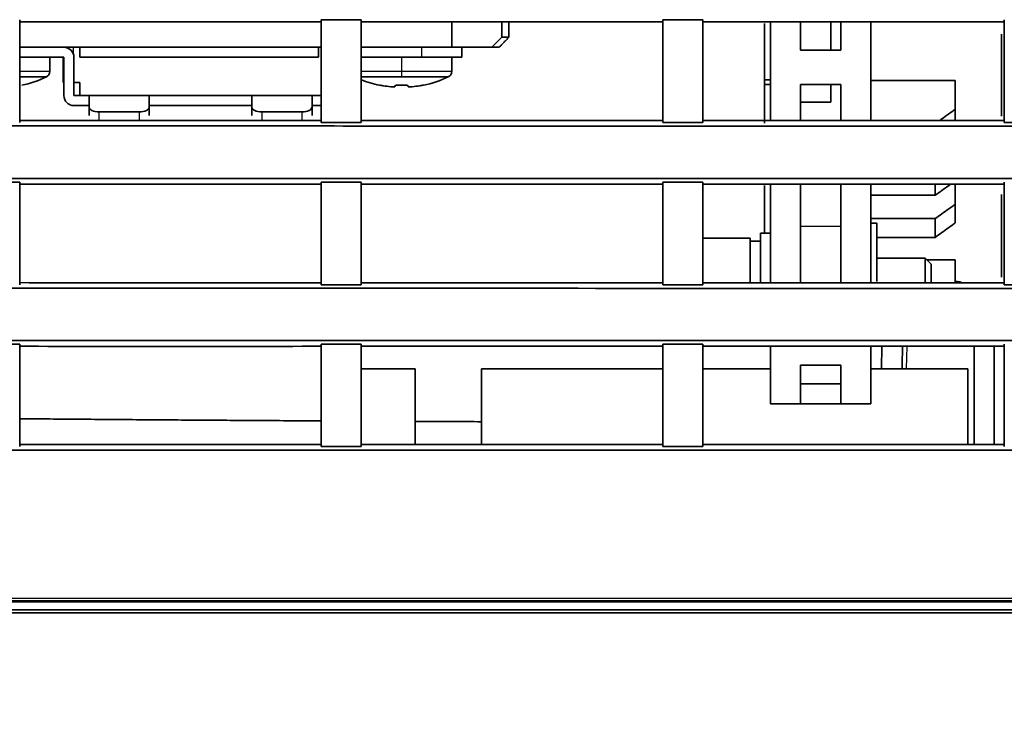
# Model space of a CAD drawing. Units: millimetres. Extents: x 248 to 928, y 203 to 372.
# Drawn here: x 819 to 843, y 252 to 270 of the extents above; entities that cross this region are included whole.
import ezdxf

# ---------------------------------------------------------------- set-up
doc = ezdxf.new("R2010")
doc.units = ezdxf.units.MM
doc.layers.add('1', color=7, linetype='Continuous', true_color=0xffffff)
doc.styles.add('kanji', font='simplex.shx', dxfattribs={"bigfont": 'bigfont.shx'})
doc.dimstyles.get("Standard").update_dxf_attribs({"dimtxt": 0.18, "dimasz": 0.18, "dimexe": 0.18, "dimexo": 0.0625, "dimgap": 0.09, "dimtad": 0, "dimtih": 1, "dimtoh": 1, "dimdec": 4, "dimzin": 0, "dimdsep": 46, "dimtxsty": 'Standard', "dimcen": 0.09, "dimadec": 0, "dimazin": 0, "dimtfac": 1, "dimtdec": 4, "dimtofl": 0, "dimtmove": 0, "dimatfit": 3, "dimfxl": 1, "dimtolj": 1, "dimtzin": 0, "dimarcsym": 0})

# ---------------------------------------------------------------- blocks, each defined once
blk = doc.blocks.new('_U4')
at = {"layer": '1', "color": 18, "lineweight": 25}
for p, q in [((780.518331, 276.684093), (780.518331, 216.77116)), ((927.365729, 264.925661), (927.365729, 216.77116)), ((780.518331, 219.77116), (783.518328, 220.575008)), ((927.365729, 219.77116), (924.365726, 220.575008)), ((780.518331, 219.77116), (927.365729, 219.77116)), ((780.518331, 219.77116), (783.518334, 218.967313)), ((927.365729, 219.77116), (924.365732, 218.967313))]:
    blk.add_line(p, q, dxfattribs=at)
at = {"layer": '1', "color": 18, "linetype": 'Continuous', "lineweight": 13, "insert": (847.929964, 219.681827), "char_height": 3.2, "attachment_point": 7, "line_spacing_factor": 0.903614, "style": 'kanji'}
blk.add_mtext('\\W0.8158;293.7', dxfattribs=at)
blk = doc.blocks.new('_Open')
at = {"color": 0, "linetype": 'ByBlock', "lineweight": -2}
for p, q in [((-1, 0.166667), (0, 0)), ((-1, -0.166667), (0, 0)), ((0, 0), (-1, 0))]:
    blk.add_line(p, q, dxfattribs=at)
blk = doc.blocks.new('_U11')
at = {"layer": '1', "color": 18, "lineweight": 25}
for p, q in [((849.515729, 353.713883), (849.515729, 228.378062)), ((780.518331, 276.684093), (780.518331, 228.378062)), ((780.518331, 231.378062), (783.518328, 232.181909)), ((849.515729, 231.378062), (846.515726, 232.181909)), ((780.518331, 231.378062), (849.515729, 231.378062)), ((780.518331, 231.378062), (783.518334, 230.574214)), ((849.515729, 231.378062), (846.515732, 230.574214))]:
    blk.add_line(p, q, dxfattribs=at)
at = {"layer": '1', "color": 18, "linetype": 'Continuous', "lineweight": 13, "insert": (811.54163, 231.288728), "char_height": 3.2, "attachment_point": 7, "line_spacing_factor": 0.903614, "style": 'kanji'}
blk.add_mtext('\\W0.7674;138', dxfattribs=at)

msp = doc.modelspace()

# ---------------------------------------------------------------- linework, layer by layer
at = {"layer": '1', "color": 162, "linetype": 'Continuous', "lineweight": 35}
for p, q in [((829.2657, 269.6), (829.2657, 268.9639)), ((830.5157, 269.6001), (830.5157, 269.2139)), ((830.6861, 269.6001), (830.6861, 269.2139)), ((837.0457, 269.5582), (837.0457, 267.0738)), ((837.1957, 269.6004), (837.1957, 267.1454)), ((837.9457, 268.8899), (837.9457, 269.6005)), ((838.6957, 269.5766), (838.6957, 268.8899)), ((838.9457, 269.6005), (838.9457, 268.8899)), ((839.6957, 267.145), (839.6957, 269.6008)), ((842.9457, 269.2867), (842.9457, 267.2536)), ((842.9457, 269.2861), (842.9457, 267.3117)), ((830.2654, 268.9639), (830.5157, 269.2139)), ((830.6861, 269.2139), (830.5157, 269.2139)), ((821.3575, 268.9639), (818.5158, 268.9639)), ((820.0157, 268.9639), (820.0157, 268.7139)), ((821.3573, 268.9639), (824.674, 268.9639)), ((826.0157, 268.9639), (824.674, 268.9639)), ((825.9499, 268.7139), (825.9499, 268.9639)), ((827.0158, 268.9639), (827.6616, 268.9639)), ((828.5157, 268.9639), (827.6616, 268.9639)), ((829.5079, 268.9639), (828.5157, 268.9639)), ((830.2654, 268.9639), (829.5079, 268.9639)), ((829.5157, 268.9639), (829.5157, 268.7139)), ((838.9457, 268.8899), (837.9457, 268.8899)), ((819.6157, 268.7139), (818.5158, 268.7139)), ((819.2657, 268.3618), (819.2657, 268.7139)), ((819.6007, 268.0889), (819.6007, 268.7141)), ((819.6157, 267.7639), (819.6157, 268.7139)), ((819.8657, 268.7139), (819.8657, 267.7639)), ((825.9499, 268.7139), (820.0157, 268.7139)), ((827.0157, 268.7139), (828.5157, 268.7139)), ((828.5157, 268.7139), (829.5157, 268.7139)), ((829.2657, 268.3618), (829.2657, 268.7139)), ((819.1801, 268.2263), (818.5234, 268.2263)), ((819.6157, 268.0889), (819.6007, 268.0889)), ((820.0157, 268.0889), (819.8657, 268.0889)), ((820.0157, 268.0889), (820.0157, 267.7639)), ((828.0157, 268.2263), (826.9978, 268.2263)), ((829.1801, 268.2263), (828.0157, 268.2263)), ((837.1954, 268.1574), (837.0456, 268.1574)), ((837.1957, 268.04), (837.0457, 268.04)), ((837.9457, 267.145), (837.9457, 268.0399)), ((837.9457, 268.0399), (838.9457, 268.0399)), ((838.6957, 268.0399), (838.6957, 267.6001)), ((838.9457, 268.0399), (838.9457, 267.1449)), ((839.6957, 268.1375), (841.7957, 268.1375)), ((841.7957, 268.1375), (841.7957, 267.4211)), ((818.5654, 268.0209), (818.5657, 268.0202)), ((827.4657, 268.0202), (827.4661, 268.0209)), ((827.853, 268.0066), (827.85, 267.9819)), ((828.1815, 267.9819), (828.1785, 268.0066)), ((828.5654, 268.0209), (828.5657, 268.0202)), ((819.8657, 267.7639), (820.2407, 267.7639)), ((821.7407, 267.7639), (820.2407, 267.7639)), ((820.2407, 267.7639), (820.2407, 267.4804)), ((821.7407, 267.7639), (824.2907, 267.7639)), ((821.7407, 267.7639), (821.7407, 267.4804)), ((824.2907, 267.7639), (825.7907, 267.7639)), ((824.2907, 267.7639), (824.2907, 267.4804)), ((826.0157, 267.7639), (825.7907, 267.7639)), ((825.7907, 267.7639), (825.7907, 267.4804)), ((837.9457, 267.6001), (838.6957, 267.6001)), ((820.2407, 267.5139), (819.8657, 267.5139)), ((820.2407, 267.2639), (820.2407, 267.4804)), ((821.4907, 267.3554), (820.4907, 267.3554)), ((824.2907, 267.5139), (821.7407, 267.5139)), ((821.7407, 267.4804), (821.7407, 267.2639)), ((824.2907, 267.4804), (824.2907, 267.2639)), ((824.5407, 267.3554), (825.5407, 267.3554)), ((825.7907, 267.5139), (826.0157, 267.5139)), ((825.7907, 267.2639), (825.7907, 267.4804)), ((841.7957, 267.4211), (841.7957, 267.1414)), ((837.0457, 265.5238), (837.0457, 264.3396)), ((837.1957, 265.5586), (837.1957, 263.1063)), ((837.9457, 263.1062), (837.9457, 265.5583)), ((838.9457, 265.5583), (838.9457, 263.1061)), ((839.6957, 263.1063), (839.6957, 265.5586)), ((841.2957, 265.5549), (841.2957, 265.2825)), ((841.7957, 265.5586), (841.7957, 265.0562)), ((839.6957, 265.2825), (841.2957, 265.2825)), ((842.9457, 265.3037), (842.9457, 263.2415)), ((842.9457, 265.3003), (842.9457, 263.2433)), ((841.7957, 265.0562), (841.7957, 264.5927)), ((841.2957, 264.7011), (839.6957, 264.7011)), ((841.2957, 264.7011), (841.2957, 264.2351)), ((839.6957, 264.5899), (839.8457, 264.5899)), ((839.8457, 264.5899), (839.8457, 263.1367)), ((836.6957, 264.2149), (835.4957, 264.2149)), ((836.6957, 263.0899), (836.6957, 264.2149)), ((836.9457, 264.1399), (836.6957, 264.1399)), ((836.9457, 263.0899), (836.9457, 264.3399)), ((837.1957, 264.3399), (836.9457, 264.3399)), ((839.8458, 264.2351), (841.2957, 264.2351)), ((841.0457, 263.7149), (839.8457, 263.7149)), ((841.0457, 263.0899), (841.0457, 263.7149)), ((841.1957, 263.5649), (841.0457, 263.7149)), ((841.0861, 263.6745), (841.7957, 263.6745)), ((841.7957, 263.6745), (841.7957, 263.1059)), ((841.1957, 263.0899), (841.1957, 263.5649)), ((837.1957, 260.0899), (837.1957, 261.5235)), ((839.6957, 261.5237), (839.6957, 260.0899)), ((839.9612, 260.964), (839.971, 261.5239)), ((842.2657, 261.5237), (842.2657, 259.0824)), ((842.7657, 261.5238), (842.7657, 259.0822)), ((828.3566, 260.9639), (827.0158, 260.9639)), ((828.3566, 259.0834), (828.3566, 260.9639)), ((830.009, 259.0832), (830.009, 260.9639)), ((834.5159, 260.9639), (830.009, 260.9639)), ((837.1956, 260.9639), (835.5158, 260.9639)), ((837.9457, 261.057), (837.9457, 260.0899)), ((837.9457, 261.057), (838.9457, 261.057)), ((838.9457, 260.0899), (838.9457, 261.057)), ((842.1061, 260.9639), (839.6956, 260.9639)), ((842.1061, 259.0823), (842.1061, 260.9639)), ((837.9457, 260.5899), (838.9457, 260.5899)), ((837.1957, 260.0899), (837.9457, 260.0899)), ((838.9457, 260.0899), (837.9457, 260.0899)), ((838.9457, 260.0899), (839.6957, 260.0899))]:
    msp.add_line(p, q, dxfattribs=at)
at = {"layer": '1', "color": 162, "linetype": 'Continuous', "lineweight": 25}
for p, q in [((819.8507, 268.7994), (819.8507, 268.9641)), ((828.5157, 268.9639), (828.5157, 268.7139)), ((828.0157, 268.7139), (828.0157, 268.3618)), ((819.2657, 268.3618), (818.5209, 268.3618)), ((828.0157, 268.3618), (826.9956, 268.3618)), ((828.0157, 268.3618), (828.0157, 268.2263)), ((829.2657, 268.3618), (828.0157, 268.3618)), ((820.4907, 267.1389), (820.4907, 267.3554)), ((821.4907, 267.3554), (821.4907, 267.1389)), ((824.5407, 267.3554), (824.5407, 267.1389)), ((825.5407, 267.1389), (825.5407, 267.3554)), ((838.9457, 264.5041), (837.9457, 264.5041)), ((840.5865, 261.5239), (840.5767, 260.964))]:
    msp.add_line(p, q, dxfattribs=at)
at = {"layer": '1', "color": 162, "linetype": 'Continuous', "lineweight": 35}
for centre, radius, start, end in [((819.6157, 268.7139), 0.25, 0, 90), ((819.1157, 268.3618), 0.15, 295.40523, 360), ((829.1157, 268.3618), 0.15, 295.40523, 360), ((818.0157, 270.6779), 2.714, 281.69215, 295.40523), ((828.0157, 270.6779), 2.714, 248.23538, 258.30785), ((828.0157, 270.6779), 2.714, 281.69215, 295.40523), ((819.8657, 267.7639), 0.25, 180, 270)]:
    msp.add_arc(centre, radius, start, end, dxfattribs=at)
for centre, major_axis, ratio, start_param, end_param in [((828.0157, 270.6579), (-2.709, 0), 0.992546, 1.4034235, 1.4728146), ((828.0157, 270.3839), (-2.6298, 0), 0.898794, 1.5458485, 1.5957442), ((828.0157, 270.6579), (-2.709, 0), 0.992546, 1.6687781, 1.7381692), ((820.4907, 267.4804), (-0.25, 0), 0.5, 0, 1.5707963), ((821.4907, 267.4804), (-0.25, 0), 0.5, 1.5707963, 3.1415927), ((824.5407, 267.4804), (0.25, 0), 0.5, 3.1415927, 4.712389), ((825.5407, 267.4804), (0.25, 0), 0.5, 4.712389, 6.2831853)]:
    msp.add_ellipse(centre, major_axis=major_axis, ratio=ratio, start_param=start_param, end_param=end_param, dxfattribs=at)
for points, degree in [([(818.5157, 269.6504), (818.5157, 268.2866), (818.5157, 267.0959)], 2), ([(826.0157, 269.5999), (823.5156, 269.599), (821.0156, 269.599), (818.5158, 269.5997)], 3), ([(826.0157, 267.0958), (826.0157, 268.2868), (826.0157, 269.6504)], 2), ([(827.0157, 269.6504), (826.6824, 269.6504), (826.3491, 269.6504), (826.0157, 269.6504)], 3), ([(827.0157, 269.6504), (827.0157, 268.2868), (827.0157, 267.0958)], 2), ([(834.5157, 269.6003), (832.0157, 269.5994), (829.5157, 269.5992), (827.0157, 269.5999)], 3), ([(834.5157, 267.0958), (834.5157, 268.2869), (834.5157, 269.6504)], 2), ([(835.5157, 269.6504), (835.1824, 269.6504), (834.8491, 269.6504), (834.5157, 269.6504)], 3), ([(835.5157, 269.6504), (835.5157, 268.2869), (835.5157, 267.0958)], 2), ([(843.0157, 267.0958), (843.0157, 268.2869), (843.0157, 269.6504)], 2), ([(830.4489, 268.964), (830.6861, 269.2139)], 1), ([(830.449, 268.9639), (830.2654, 268.9639)], 1), ([(818.5158, 267.1459), (821.0157, 267.1448), (823.5157, 267.1447), (826.0157, 267.1457)], 3), ([(826.0157, 267.0958), (826.3491, 267.0958), (826.6824, 267.0958), (827.0157, 267.0958)], 3), ([(834.5157, 267.0957), (834.8491, 267.0957), (835.1824, 267.0957), (835.5157, 267.0957)], 3), ([(843.0157, 267.0957), (843.3491, 267.0957), (843.6824, 267.0957), (844.0157, 267.0957)], 3), ([(818.5157, 265.609), (818.1824, 265.609), (817.8491, 265.609), (817.5157, 265.609)], 3), ([(818.5157, 265.609), (818.5157, 264.2323), (818.5157, 263.0572)], 2), ([(827.0157, 265.6089), (826.6824, 265.6089), (826.3491, 265.6089), (826.0157, 265.6089)], 3), ([(826.0157, 263.057), (826.0157, 264.2325), (826.0157, 265.6088)], 2), ([(827.0157, 265.6088), (827.0157, 264.2325), (827.0157, 263.057)], 2), ([(835.5157, 265.6088), (835.1824, 265.6088), (834.8491, 265.6088), (834.5157, 265.6088)], 3), ([(834.5157, 263.0569), (834.5157, 264.2326), (834.5157, 265.6088)], 2), ([(835.5157, 265.6088), (835.5157, 264.2326), (835.5157, 263.0569)], 2), ([(843.0157, 263.0569), (843.0157, 264.2326), (843.0157, 265.6088)], 2), ([(826.0157, 265.5578), (823.5156, 265.5565), (821.0156, 265.5565), (818.5157, 265.5578)], 3), ([(834.5157, 265.5582), (832.0157, 265.5568), (829.5156, 265.5567), (827.0157, 265.5579)], 3), ([(841.7957, 265.0562), (841.7402, 265.0167), (841.6291, 264.9378), (841.4624, 264.8194), (841.3513, 264.7405), (841.2957, 264.7011)], 3), ([(841.2957, 264.2351), (841.3513, 264.2748), (841.4624, 264.3543), (841.6291, 264.4735), (841.7402, 264.553), (841.7957, 264.5927)], 3), ([(818.5157, 263.1072), (821.0156, 263.1055), (823.5156, 263.1053), (826.0157, 263.1068)], 3), ([(818.5157, 263.0572), (818.5157, 263.1071)], 1), ([(826.0157, 263.0569), (826.3491, 263.0569), (826.6824, 263.0569), (827.0157, 263.0569)], 3), ([(827.0157, 263.057), (827.0157, 263.1067)], 1), ([(834.5157, 263.0568), (834.8491, 263.0568), (835.1824, 263.0568), (835.5157, 263.0568)], 3), ([(843.0157, 263.0568), (843.3491, 263.0568), (843.6824, 263.0568), (844.0157, 263.0568)], 3), ([(818.5158, 261.5764), (818.1824, 261.5764), (817.8491, 261.5765), (817.5158, 261.5765)], 3), ([(818.5157, 261.5762), (818.5157, 260.1647), (818.5157, 259.0331)], 2), ([(826.0157, 261.5234), (823.5156, 261.5215), (821.0156, 261.5216), (818.5157, 261.5235)], 3), ([(827.0157, 261.5761), (826.6824, 261.5761), (826.3491, 261.5761), (826.0157, 261.5761)], 3), ([(826.0157, 261.5759), (826.0157, 261.5232)], 1), ([(826.0157, 259.0325), (826.0157, 260.1652), (826.0157, 261.5759)], 2), ([(827.0157, 261.5759), (827.0157, 260.1652), (827.0157, 259.0324)], 2), ([(835.5157, 261.5759), (835.1824, 261.5759), (834.8491, 261.5759), (834.5157, 261.5759)], 3), ([(834.5157, 261.5757), (834.5157, 261.5236)], 1), ([(834.5157, 259.0322), (834.5157, 260.1655), (834.5157, 261.5757)], 2), ([(835.5157, 261.5757), (835.5157, 260.1655), (835.5157, 259.0321)], 2), ([(840.483, 261.5235), (840.4797, 261.337), (840.4765, 261.1504), (840.4732, 260.9639)], 3), ([(843.0157, 259.0321), (843.0157, 260.1655), (843.0157, 261.5757)], 2), ([(818.5157, 259.0331), (818.5157, 259.0842)], 1), ([(826.0157, 259.0321), (826.349, 259.0321), (826.6824, 259.0321), (827.0157, 259.032)], 3), ([(827.0157, 259.0324), (827.0157, 259.0833)], 1), ([(834.5157, 259.0318), (834.8491, 259.0317), (835.1824, 259.0317), (835.5157, 259.0317)], 3), ([(835.5157, 259.0321), (835.5157, 259.0825)], 1)]:
    msp.add_open_spline(points, degree=degree, dxfattribs=at)
for points, knots in [([(843.0157, 269.6008), (842.3905, 269.6008), (841.1403, 269.6007), (839.2651, 269.6005), (837.3903, 269.6004), (836.1405, 269.6004), (835.5157, 269.6003)], [0, 0, 0, 0, 0.2500756, 0.5001008, 0.7500756, 1, 1, 1, 1]), ([(827.4661, 268.0209), (827.4664, 268.021), (827.4669, 268.0212), (827.4706, 268.0209), (827.4763, 268.0203), (827.4842, 268.0192), (827.4949, 268.0177), (827.5088, 268.0156), (827.5259, 268.0129), (827.5447, 268.0099), (827.5579, 268.0077), (827.5644, 268.0066)], [0, 0, 0, 0, 0.0987872, 0.1955943, 0.2917744, 0.3887526, 0.4879645, 0.6136851, 0.7396161, 0.8706924, 1, 1, 1, 1]), ([(827.5644, 268.0066), (827.5601, 268.0074), (827.5513, 268.0088), (827.5384, 268.0109), (827.524, 268.0132), (827.5087, 268.0156), (827.4893, 268.0185), (827.4705, 268.0211), (827.4676, 268.021), (827.4661, 268.0209)], [0, 0, 0, 0, 0.0865155, 0.173221, 0.2614039, 0.3876305, 0.5137164, 0.7571766, 1, 1, 1, 1]), ([(827.7507, 267.9819), (827.7552, 267.9815), (827.764, 267.9807), (827.7769, 267.9797), (827.7971, 267.9784), (827.8223, 267.9776), (827.8405, 267.9785), (827.8486, 267.9801), (827.8495, 267.9813), (827.85, 267.9819)], [0, 0, 0, 0, 0.0868933, 0.1713978, 0.2556163, 0.5009165, 0.7460898, 0.8715209, 1, 1, 1, 1]), ([(827.853, 268.0066), (827.8532, 268.0074), (827.8537, 268.0088), (827.8566, 268.0109), (827.8616, 268.0132), (827.8699, 268.0156), (827.8861, 268.0185), (827.9126, 268.0211), (827.9376, 268.021), (827.9501, 268.0209)], [0, 0, 0, 0, 0.0865155, 0.173221, 0.2614039, 0.3876305, 0.5137164, 0.7571766, 1, 1, 1, 1]), ([(828.0813, 268.0209), (828.0864, 268.021), (828.0964, 268.0212), (828.111, 268.0209), (828.1248, 268.0203), (828.1375, 268.0192), (828.1501, 268.0177), (828.1616, 268.0156), (828.1708, 268.0129), (828.177, 268.0099), (828.178, 268.0077), (828.1785, 268.0066)], [0, 0, 0, 0, 0.0987872, 0.1955943, 0.2917744, 0.3887526, 0.4879645, 0.6136851, 0.7396161, 0.8706924, 1, 1, 1, 1]), ([(828.1815, 267.9819), (828.1817, 267.9815), (828.1821, 267.9807), (828.185, 267.9797), (828.1922, 267.9784), (828.2093, 267.9776), (828.2364, 267.9785), (828.261, 267.9801), (828.2741, 267.9813), (828.2807, 267.9819)], [0, 0, 0, 0, 0.0868933, 0.1713978, 0.2556163, 0.5009165, 0.7460898, 0.8715209, 1, 1, 1, 1]), ([(828.5654, 268.0209), (828.5651, 268.021), (828.5646, 268.0212), (828.5609, 268.0209), (828.5552, 268.0203), (828.5473, 268.0192), (828.5365, 268.0177), (828.5227, 268.0156), (828.5055, 268.0129), (828.4867, 268.0099), (828.4736, 268.0077), (828.467, 268.0066)], [0, 0, 0, 0, 0.0987872, 0.1955943, 0.2917744, 0.3887526, 0.4879645, 0.6136851, 0.7396161, 0.8706924, 1, 1, 1, 1]), ([(828.467, 268.0066), (828.4714, 268.0074), (828.4801, 268.0088), (828.4931, 268.0109), (828.5075, 268.0132), (828.5228, 268.0156), (828.5421, 268.0185), (828.561, 268.0211), (828.5639, 268.021), (828.5654, 268.0209)], [0, 0, 0, 0, 0.0865155, 0.173221, 0.2614039, 0.3876305, 0.5137164, 0.7571766, 1, 1, 1, 1]), ([(841.7957, 267.4211), (841.7402, 267.3814), (841.6291, 267.3019), (841.5003, 267.2098), (841.4271, 267.1574), (841.4094, 267.1448)], [0, 0, 0, 0, 0.4314384, 0.8628767, 1, 1, 1, 1]), ([(827.0157, 267.1456), (827.6401, 267.1456), (828.8894, 267.1455), (830.7638, 267.1454), (832.6394, 267.1453), (833.8901, 267.1453), (834.5157, 267.1452)], [0, 0, 0, 0, 0.2497728, 0.499697, 0.7497728, 1, 1, 1, 1]), ([(835.5157, 267.1452), (836.1406, 267.1451), (837.3903, 267.1451), (839.2651, 267.1449), (841.1403, 267.1448), (842.3906, 267.1447), (843.0157, 267.1447)], [0, 0, 0, 0, 0.2499311, 0.4999082, 0.7499311, 1, 1, 1, 1]), ([(912.7791, 266.9943), (912.1847, 266.9944), (910.9942, 266.9947), (909.2058, 266.9951), (907.4123, 266.9954), (905.6136, 266.9958), (903.8097, 266.9961), (902.0006, 266.9965), (900.1864, 266.9968), (898.367, 266.9972), (896.5424, 266.9975), (894.7127, 266.9978), (892.8778, 266.9981), (891.0378, 266.9984), (889.1926, 266.9988), (887.3423, 266.9991), (881.5661, 267), (871.8155, 267.0014), (858.1122, 267.003), (844.3766, 267.0043), (834.0819, 267.005), (827.2097, 267.0053), (823.7659, 267.0054), (820.33, 267.0056), (816.9021, 267.0056), (813.4821, 267.0057), (810.0702, 267.0057), (806.6662, 267.0058), (804.3997, 267.0058), (803.2677, 267.0058)], [0, 0, 0, 0, 0.0162983, 0.0326429, 0.0490337, 0.0654707, 0.081954, 0.0984836, 0.1150594, 0.1316815, 0.1483499, 0.1650645, 0.1818253, 0.1986325, 0.2154859, 0.2323856, 0.2493315, 0.3737462, 0.4994909, 0.6246419, 0.749902, 0.7814134, 0.8128536, 0.8442226, 0.8755204, 0.906747, 0.9379025, 0.9689868, 1, 1, 1, 1]), ([(803.2677, 265.7018), (803.8707, 265.7018), (805.0775, 265.7017), (806.8891, 265.7016), (808.703, 265.7016), (810.5195, 265.7015), (812.3384, 265.7014), (814.1598, 265.7014), (815.9836, 265.7014), (817.81, 265.7013), (819.6387, 265.7013), (821.4699, 265.7013), (823.3036, 265.7013), (825.1397, 265.7014), (826.9783, 265.7014), (828.8193, 265.7015), (834.6238, 265.7017), (844.3885, 265.7023), (858.1323, 265.7038), (871.8418, 265.706), (882.1347, 265.7081), (888.9859, 265.7098), (892.4411, 265.7107), (895.8772, 265.7117), (899.2944, 265.7126), (902.6926, 265.7137), (906.0718, 265.7147), (909.432, 265.7158), (911.6656, 265.7166), (912.7793, 265.717)], [0, 0, 0, 0, 0.0165212, 0.0330644, 0.0496295, 0.0662166, 0.0828257, 0.0994567, 0.1161097, 0.1327846, 0.1494815, 0.1662004, 0.1829412, 0.199704, 0.2164888, 0.2332956, 0.2501243, 0.3754583, 0.5007037, 0.6265044, 0.7509355, 0.7826643, 0.8142229, 0.8456112, 0.8768293, 0.9078773, 0.938755, 0.9694626, 1, 1, 1, 1]), ([(843.0157, 265.5588), (842.3905, 265.5587), (841.1402, 265.5586), (839.265, 265.5585), (837.3902, 265.5583), (836.1405, 265.5583), (835.5157, 265.5582)], [0, 0, 0, 0, 0.2500896, 0.5001195, 0.7500896, 1, 1, 1, 1]), ([(841.2957, 265.2825), (841.3513, 265.3218), (841.4624, 265.4004), (841.5925, 265.4924), (841.6671, 265.5451), (841.686, 265.5586)], [0, 0, 0, 0, 0.4269997, 0.8539995, 1, 1, 1, 1]), ([(841.9457, 263.1133), (841.9456, 263.114), (841.9452, 263.1154), (841.9418, 263.1177), (841.9352, 263.1204), (841.9242, 263.1235), (841.9005, 263.1286), (841.8601, 263.1345), (841.8166, 263.1392), (841.7969, 263.141), (841.796, 263.141)], [0, 0, 0, 0, 0.0757345, 0.1631629, 0.2622838, 0.3730955, 0.4955957, 0.7912612, 0.9905219, 1, 1, 1, 1]), ([(912.7799, 262.9575), (912.1934, 262.9575), (911.0182, 262.9577), (909.2518, 262.958), (907.4785, 262.9582), (905.6984, 262.9585), (903.9114, 262.9587), (902.1177, 262.959), (900.317, 262.9593), (898.5096, 262.9595), (896.6953, 262.9597), (894.8741, 262.96), (893.0462, 262.9602), (891.2114, 262.9605), (889.3698, 262.9607), (887.5213, 262.9609), (881.7465, 262.9617), (871.9821, 262.9629), (858.248, 262.9642), (844.4609, 262.9655), (834.1257, 262.9661), (827.2267, 262.9665), (823.7739, 262.9667), (820.3313, 262.9669), (816.8988, 262.967), (813.4765, 262.9672), (810.0644, 262.9673), (806.6626, 262.9674), (804.3983, 262.9675), (803.2678, 262.9675)], [0, 0, 0, 0, 0.0160835, 0.0322284, 0.0484348, 0.0647026, 0.0810319, 0.0974226, 0.1138749, 0.1303885, 0.1469637, 0.1636003, 0.1802985, 0.1970581, 0.2138792, 0.2307618, 0.2477059, 0.3721027, 0.4982452, 0.6238509, 0.7496563, 0.7812691, 0.8127905, 0.8442205, 0.8755591, 0.9068063, 0.9379622, 0.9690268, 1, 1, 1, 1]), ([(827.0157, 263.1067), (827.64, 263.1067), (828.8889, 263.1066), (830.7631, 263.1065), (832.6389, 263.1064), (833.89, 263.1063), (834.5157, 263.1063)], [0, 0, 0, 0, 0.249695, 0.4995933, 0.7496949, 1, 1, 1, 1]), ([(835.5157, 263.1062), (836.1405, 263.1062), (837.3902, 263.1061), (839.2649, 263.106), (841.1402, 263.1058), (842.3905, 263.1057), (843.0157, 263.1057)], [0, 0, 0, 0, 0.249909, 0.4998786, 0.7499089, 1, 1, 1, 1]), ([(803.2678, 261.6724), (804.7748, 261.6722), (807.7954, 261.6718), (812.3368, 261.6714), (816.8984, 261.6712), (821.48, 261.671), (826.0817, 261.6709), (833.76, 261.6709), (844.5015, 261.6717), (858.3144, 261.6735), (872.0669, 261.6765), (884.2845, 261.68), (894.8919, 261.6841), (903.8978, 261.688), (909.8395, 261.6912), (912.7805, 261.6928)], [0, 0, 0, 0, 0.0412885, 0.0827574, 0.1244065, 0.1662361, 0.2082462, 0.2504369, 0.3765169, 0.5023906, 0.6286939, 0.7531584, 0.8370749, 0.9193552, 1, 1, 1, 1]), ([(834.5157, 261.5236), (833.3314, 261.5236), (830.8313, 261.5236), (828.3314, 261.5235), (827.0157, 261.5234)], [0, 0, 0, 0, 0.4737339, 1, 1, 1, 1]), ([(843.0157, 261.5242), (841.7653, 261.5241), (839.2653, 261.5239), (836.7653, 261.5238), (835.5157, 261.5237)], [0, 0, 0, 0, 0.5001641, 1, 1, 1, 1]), ([(826.0157, 259.6678), (825.5152, 259.6707), (824.5143, 259.6766), (823.0134, 259.6865), (821.5134, 259.6972), (820.0143, 259.7088), (819.0152, 259.7172), (818.5157, 259.7214)], [0, 0, 0, 0, 0.2002196, 0.4003293, 0.6003293, 0.8002195, 1, 1, 1, 1]), ([(830.009, 259.6481), (829.5109, 259.6501), (828.9601, 259.6526), (828.4093, 259.6552), (828.3566, 259.6555)], [0, 0, 0, 0, 0.9043198, 1, 1, 1, 1]), ([(818.5157, 259.0842), (819.3463, 259.0841), (821.0102, 259.0839), (823.5102, 259.0836), (825.1796, 259.0834), (826.0157, 259.0834)], [0, 0, 0, 0, 0.3322419, 0.6655751, 1, 1, 1, 1]), ([(827.0157, 259.0833), (828.264, 259.0831), (830.7639, 259.0829), (833.264, 259.0827), (834.5157, 259.0826)], [0, 0, 0, 0, 0.4993267, 1, 1, 1, 1]), ([(835.5157, 259.0825), (836.7653, 259.0824), (839.2652, 259.0822), (841.7653, 259.082), (843.0157, 259.0819)], [0, 0, 0, 0, 0.4998165, 1, 1, 1, 1]), ([(912.7825, 258.9371), (911.3658, 258.9371), (908.5108, 258.9369), (904.1948, 258.9368), (899.8132, 258.9367), (895.3659, 258.9367), (890.853, 258.9367), (883.2797, 258.9368), (872.5609, 258.9373), (858.7186, 258.9379), (844.7602, 258.939), (832.3556, 258.9398), (821.5412, 258.9409), (812.366, 258.9418), (806.2881, 258.9424), (803.2678, 258.9427)], [0, 0, 0, 0, 0.0388571, 0.0783059, 0.1183468, 0.1589798, 0.2002052, 0.2420232, 0.3664962, 0.4938292, 0.621105, 0.7487053, 0.8334916, 0.9172561, 1, 1, 1, 1]), ([(807.9601, 255.1648), (809.2183, 255.1647), (812.5624, 255.1644), (818.0067, 255.164), (824.3059, 255.1635), (830.645, 255.1631), (837.024, 255.1629), (847.0568, 255.1628), (860.6252, 255.1635), (874.9704, 255.1647), (886.3707, 255.1655), (894.8412, 255.1654), (902.3593, 255.1646), (907.0507, 255.1631), (909.0165, 255.1624)], [0, 0, 0, 0, 0.0373514, 0.0992744, 0.16158, 0.2242711, 0.2873508, 0.3508221, 0.5218935, 0.6898496, 0.7765117, 0.8603893, 0.9414936, 1, 1, 1, 1]), ([(911.0157, 254.8791), (910.3539, 254.8795), (909.019, 254.8802), (906.9994, 254.8813), (904.9458, 254.8823), (902.8582, 254.8832), (900.7366, 254.8841), (898.581, 254.8849), (896.3915, 254.8856), (894.1679, 254.8863), (891.9104, 254.887), (889.6189, 254.8876), (883.7462, 254.8891), (874.0825, 254.8913), (860.5677, 254.8924), (846.7249, 254.8935), (835.8774, 254.893), (828.1127, 254.8927), (823.4877, 254.8926), (818.9173, 254.8923), (814.4015, 254.8918), (809.9403, 254.8912), (806.9848, 254.8907), (805.516, 254.8904)], [0, 0, 0, 0, 0.018871, 0.0380597, 0.0575663, 0.0773908, 0.0975335, 0.1179945, 0.1387739, 0.1598718, 0.1812884, 0.2030237, 0.225078, 0.3483742, 0.4778331, 0.6092089, 0.7417239, 0.7860497, 0.8298627, 0.8731637, 0.9159531, 0.9582317, 1, 1, 1, 1]), ([(807.9141, 254.9639), (808.1164, 254.9639), (808.8231, 254.9639), (810.0365, 254.9639), (811.5568, 254.9639), (813.0843, 254.964), (814.6188, 254.964), (816.1604, 254.964), (817.7091, 254.964), (819.2649, 254.964), (820.8277, 254.964), (822.3977, 254.964), (825.9024, 254.9639), (831.3551, 254.9639), (840.3967, 254.9639), (851.038, 254.9641), (861.2704, 254.9638), (869.4008, 254.9639), (875.4395, 254.964), (881.3279, 254.9639), (886.0628, 254.9639), (889.6807, 254.9639), (892.2182, 254.9639), (894.7135, 254.9639), (897.1667, 254.9639), (899.5779, 254.9639), (901.9469, 254.9639), (904.2738, 254.9639), (906.5587, 254.9639), (908.1702, 254.9639), (909.0201, 254.9639), (909.1226, 254.9639)], [0, 0, 0, 0, 0.0059957, 0.020947, 0.0359672, 0.0510565, 0.0662149, 0.0814424, 0.096739, 0.1121049, 0.1275399, 0.1430442, 0.1586177, 0.2313707, 0.3045671, 0.4264226, 0.5465374, 0.6076586, 0.6673089, 0.7254901, 0.7822045, 0.8077081, 0.8328004, 0.8574818, 0.8817523, 0.9056123, 0.9290621, 0.9521019, 0.974732, 0.9969527, 1, 1, 1, 1])]:
    msp.add_open_spline(points, degree=3, knots=knots, dxfattribs=at)
at = {"layer": '1', "color": 162, "linetype": 'Continuous', "lineweight": 25}
for points, knots in [([(805.5115, 255.2551), (806.0274, 255.2552), (807.061, 255.2554), (808.6145, 255.2556), (810.174, 255.2558), (811.7395, 255.2561), (813.3109, 255.2563), (814.8884, 255.2565), (816.4717, 255.2567), (818.0611, 255.2569), (819.6564, 255.257), (821.2577, 255.2572), (822.865, 255.2573), (824.4782, 255.2574), (826.0974, 255.2575), (827.7226, 255.2576), (829.3537, 255.2577), (832.0735, 255.2578), (835.8809, 255.258), (840.7745, 255.258), (845.6703, 255.258), (853.5075, 255.2576), (864.1482, 255.2571), (875.9683, 255.2553), (885.9254, 255.2537), (892.2888, 255.2524), (896.667, 255.2515), (899.1517, 255.251), (901.5987, 255.2506), (904.0081, 255.2501), (906.3799, 255.2496), (908.7141, 255.2492), (910.2574, 255.249), (911.0229, 255.2488)], [0, 0, 0, 0, 0.0146682, 0.0293922, 0.0441719, 0.0590074, 0.0738986, 0.0888457, 0.1038486, 0.1189074, 0.134022, 0.1491926, 0.1644191, 0.1797015, 0.1950399, 0.2104343, 0.2258847, 0.2413912, 0.2877218, 0.334071, 0.3804394, 0.4268274, 0.5567571, 0.6827976, 0.7628032, 0.8399025, 0.8638299, 0.887405, 0.9106278, 0.9334985, 0.9560173, 0.9781844, 1, 1, 1, 1]), ([(805.5158, 255.2011), (808.7454, 255.2007), (814.8918, 255.2001), (823.7044, 255.1996), (831.7247, 255.1993), (839.0526, 255.1992), (845.7495, 255.1992), (851.8698, 255.1993), (857.4664, 255.1995), (862.5852, 255.1998), (867.2774, 255.2001), (871.6002, 255.2005), (875.598, 255.2009), (879.2878, 255.2013), (882.6647, 255.2018), (885.7291, 255.2022), (888.5131, 255.2027), (891.0871, 255.2032), (893.5478, 255.2037), (896.0006, 255.2042), (898.5544, 255.2048), (901.3016, 255.2055), (904.3, 255.2064), (907.568, 255.2075), (909.8366, 255.2083), (911.0155, 255.2088)], [0, 0, 0, 0, 0.0918487, 0.1747618, 0.2504987, 0.3197874, 0.3830049, 0.4408016, 0.49371, 0.5420507, 0.5862835, 0.6270793, 0.6649347, 0.6999445, 0.7319977, 0.7609691, 0.7871086, 0.8111968, 0.834204, 0.8571311, 0.8810055, 0.9069016, 0.9353502, 0.9663966, 1, 1, 1, 1])]:
    msp.add_open_spline(points, degree=3, knots=knots, dxfattribs=at)

# ---------------------------------------------------------------- dimensions: what is measured, and where the dimension line sits
at = {"layer": '1', "color": 18, "linetype": 'Continuous', "lineweight": 13}
for base, p1, p2, override, picture, middle in [((780.5183, 231.3781), (849.5157, 359.5139), (780.5183, 277.4841), {"dimtxt": 3.2, "dimasz": 3, "dimexe": 3, "dimexo": 0.8, "dimgap": 0.8, "dimtad": 1, "dimtih": 0, "dimtoh": 0, "dimdec": 1, "dimlfac": 2, "dimzin": 8, "dimdsep": 46, "dimlunit": 2, "dimtxsty": 'kanji', "dimblk1": 'Open', "dimblk2": 'Open', "dimsah": 1, "dimse1": 0, "dimse2": 0, "dimsd1": 0, "dimsd2": 0, "dimclrd": 18, "dimclre": 18, "dimclrt": 18, "dimtol": 0, "dimtm": -0.1, "dimtfac": 0.6, "dimtdec": 2, "dimtofl": 1, "dimtmove": 0, "dimtzin": 8, "dimlwd": 25, "dimlwe": 25}, '_U11', (815.017, 231.3781)), ((927.3657, 219.7712), (780.5183, 277.4841), (927.3657, 265.7257), {"dimtxt": 3.2, "dimasz": 3, "dimexe": 3, "dimexo": 0.8, "dimgap": 0.8, "dimtad": 1, "dimtih": 1, "dimtoh": 0, "dimdec": 1, "dimlfac": 2, "dimzin": 8, "dimdsep": 46, "dimlunit": 2, "dimtxsty": 'kanji', "dimblk1": 'Open', "dimblk2": 'Open', "dimsah": 1, "dimse1": 0, "dimse2": 0, "dimsd1": 0, "dimsd2": 0, "dimclrd": 18, "dimclre": 18, "dimclrt": 18, "dimtol": 0, "dimtm": -0.1, "dimtfac": 0.6, "dimtdec": 2, "dimtofl": 1, "dimtmove": 0, "dimtzin": 8, "dimlwd": 25, "dimlwe": 25}, '_U4', (853.942, 219.7712))]:
    dim = msp.add_linear_dim(base=base, p1=p1, p2=p2, dimstyle='Standard', override=override, dxfattribs=at)
    dim.commit()
    dim.dimension.update_dxf_attribs({"geometry": picture, "text_midpoint": middle, "dimtype": 160})

doc.saveas('drawing.dxf')
